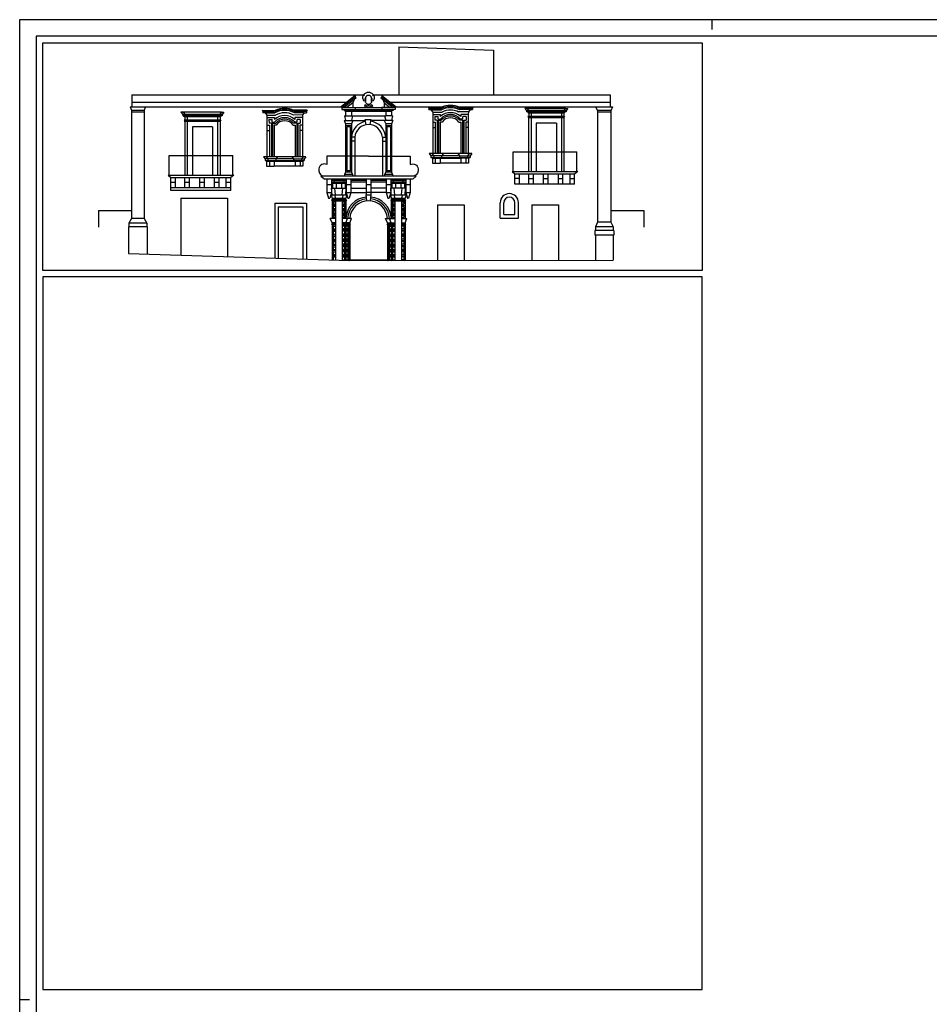
# Model space of a CAD drawing. Extents: x -38.7 to 24.3, y -21.1 to 38.3.
# Drawn here: x -38.7 to -11.1, y 8.4 to 38.3 of the extents above; entities that cross this region are included whole.
import ezdxf

# ---------------------------------------------------------------- set-up
doc = ezdxf.new("R2010")
doc.units = 0
doc.header["$MEASUREMENT"] = 0
doc.layers.get('0').update_dxf_attribs({"color": 4, "linetype": 'CONTINUOUS'})
doc.layers.add('PROIEZIONI', color=7, linetype='CONTINUOUS')

# ---------------------------------------------------------------- blocks, each defined once
blk = doc.blocks.new('TORE')
at = {"layer": 'PROIEZIONI'}
for p, q in [((0.302, 1), (0.302, 0.58)), ((2.41, 1), (0.302, 1))]:
    blk.add_line(p, q, dxfattribs=at)
for centre, radius, start, end in [((0.173, 0.339), 0.273, 62.0038, 173.4323), ((0.196, 0.29), 0.304, 164.7018, 252.0465)]:
    blk.add_arc(centre, radius, start, end, dxfattribs=at)

msp = doc.modelspace()

# ---------------------------------------------------------------- linework, layer by layer
at = {"color": 7}
for p, q in [((-38.651, 38.251), (-38.651, -21.149)), ((3.349, 38.251), (-38.651, 38.251)), ((-17.651, 38.251), (-17.651, 37.951)), ((-37.951, 30.651), (-37.951, 37.551)), ((-37.951, 37.551), (-17.951, 37.551)), ((-17.951, 37.551), (-17.951, 30.651)), ((-17.951, 30.651), (-37.951, 30.651)), ((-38.651, 8.551), (-38.351, 8.551))]:
    msp.add_line(p, q, dxfattribs=at)
at = {"color": 4}
for p, q in [((-38.151, 37.751), (-38.151, -20.649)), ((3.349, 37.751), (-38.151, 37.751))]:
    msp.add_line(p, q, dxfattribs=at)
for p, q in [((-36.258, 32.462), (-35.258, 32.462)), ((-36.258, 32.462), (-36.258, 31.962)), ((-20.722, 32.462), (-19.722, 32.462)), ((-19.722, 32.462), (-19.722, 31.962))]:
    msp.add_line(p, q)
at = {"color": 7}
msp.add_lwpolyline([(-17.951, 30.451), (-37.951, 30.451), (-37.951, 8.851), (-17.951, 8.851)], close=True, dxfattribs=at)
at = {"layer": 'PROIEZIONI'}
for p, q in [((-27.146, 37.426), (-27.146, 35.972)), ((-27.146, 37.426), (-24.279, 37.327)), ((-24.279, 37.327), (-24.279, 35.972)), ((-35.253, 35.972), (-35.253, 35.611)), ((-35.253, 35.972), (-28.211, 35.972)), ((-28.469, 35.953), (-28.902, 35.609)), ((-28.474, 35.914), (-28.882, 35.589)), ((-28.445, 35.878), (-28.812, 35.585)), ((-28.503, 35.831), (-28.543, 35.731)), ((-28.469, 35.953), (-28.474, 35.914)), ((-28.474, 35.914), (-28.445, 35.878)), ((-28.192, 35.957), (-28.216, 35.976)), ((-27.944, 35.957), (-27.92, 35.976)), ((-27.925, 35.972), (-20.735, 35.972)), ((-27.662, 35.914), (-27.691, 35.878)), ((-27.691, 35.878), (-27.324, 35.585)), ((-27.667, 35.953), (-27.234, 35.609)), ((-27.667, 35.953), (-27.662, 35.914)), ((-27.662, 35.914), (-27.254, 35.589)), ((-27.633, 35.831), (-27.593, 35.731)), ((-20.735, 35.972), (-20.735, 35.611)), ((-35.299, 35.611), (-35.258, 35.504)), ((-35.299, 35.611), (-28.899, 35.611)), ((-35.253, 35.755), (-28.719, 35.755)), ((-34.835, 35.611), (-34.876, 35.504)), ((-28.902, 35.609), (-28.879, 35.585)), ((-28.879, 35.585), (-27.664, 35.585)), ((-28.879, 35.585), (-28.879, 35.533)), ((-28.879, 35.533), (-27.664, 35.533)), ((-28.812, 35.533), (-28.812, 35.494)), ((-28.543, 35.731), (-28.725, 35.585)), ((-28.543, 35.731), (-28.543, 35.585)), ((-28.539, 35.533), (-28.539, 35.494)), ((-28.472, 35.585), (-28.472, 35.533)), ((-28.071, 35.68), (-28.065, 35.68)), ((-27.257, 35.585), (-27.664, 35.585)), ((-27.664, 35.585), (-27.664, 35.533)), ((-27.257, 35.533), (-27.664, 35.533)), ((-27.597, 35.533), (-27.597, 35.494)), ((-27.593, 35.731), (-27.411, 35.585)), ((-27.593, 35.731), (-27.593, 35.585)), ((-27.417, 35.755), (-20.735, 35.755)), ((-27.324, 35.533), (-27.324, 35.494)), ((-27.234, 35.609), (-27.257, 35.585)), ((-27.257, 35.585), (-27.257, 35.533)), ((-27.237, 35.611), (-25.824, 35.611)), ((-26.264, 35.594), (-26.243, 35.56)), ((-26.264, 35.594), (-25.869, 35.593)), ((-26.243, 35.56), (-26.243, 35.522)), ((-26.243, 35.56), (-25.857, 35.559)), ((-26.174, 35.522), (-26.243, 35.522)), ((-26.174, 35.522), (-26.122, 35.452)), ((-26.174, 35.522), (-25.854, 35.52)), ((-25.339, 35.611), (-20.665, 35.611)), ((-24.988, 35.524), (-25.313, 35.522)), ((-24.919, 35.562), (-25.31, 35.56)), ((-24.898, 35.596), (-25.298, 35.594)), ((-24.988, 35.524), (-25.04, 35.454)), ((-24.988, 35.524), (-24.919, 35.524)), ((-24.898, 35.596), (-24.919, 35.562)), ((-24.919, 35.562), (-24.919, 35.524)), ((-22.096, 35.559), (-23.33, 35.559)), ((-23.33, 35.559), (-23.272, 35.494)), ((-23.255, 35.559), (-23.198, 35.494)), ((-22.096, 35.559), (-22.153, 35.494)), ((-22.096, 35.559), (-22.021, 35.558)), ((-22.021, 35.558), (-22.078, 35.494)), ((-21.181, 35.611), (-21.126, 35.498)), ((-20.665, 35.611), (-20.722, 35.492)), ((-35.258, 35.504), (-34.876, 35.504)), ((-35.258, 35.504), (-35.258, 32.222)), ((-34.876, 35.448), (-35.258, 35.448)), ((-34.876, 35.504), (-34.876, 32.222)), ((-32.528, 35.446), (-33.762, 35.446)), ((-33.762, 35.446), (-33.704, 35.38)), ((-33.704, 35.38), (-33.704, 35.341)), ((-32.51, 35.38), (-33.704, 35.38)), ((-32.51, 35.341), (-33.704, 35.341)), ((-33.687, 35.446), (-33.63, 35.38)), ((-33.682, 35.34), (-33.644, 35.304)), ((-32.571, 35.304), (-33.644, 35.304)), ((-33.643, 35.303), (-33.643, 35.202)), ((-33.63, 35.38), (-33.63, 35.341)), ((-33.607, 35.341), (-33.568, 35.304)), ((-33.568, 35.304), (-33.568, 35.202)), ((-32.608, 35.341), (-32.647, 35.304)), ((-32.647, 35.304), (-32.647, 35.202)), ((-32.608, 35.341), (-32.585, 35.341)), ((-32.528, 35.446), (-32.585, 35.38)), ((-32.585, 35.38), (-32.585, 35.341)), ((-32.533, 35.34), (-32.572, 35.303)), ((-32.572, 35.303), (-32.572, 35.202)), ((-32.528, 35.446), (-32.453, 35.444)), ((-32.453, 35.444), (-32.51, 35.38)), ((-32.51, 35.38), (-32.51, 35.34)), ((-31.295, 35.503), (-30.895, 35.501)), ((-31.295, 35.503), (-31.274, 35.468)), ((-31.274, 35.468), (-31.274, 35.43)), ((-31.274, 35.468), (-30.916, 35.467)), ((-31.205, 35.43), (-31.274, 35.43)), ((-31.205, 35.43), (-31.153, 35.36)), ((-31.205, 35.43), (-30.911, 35.429)), ((-31.153, 35.36), (-31.151, 35.282)), ((-31.153, 35.36), (-30.888, 35.359)), ((-31.151, 35.282), (-30.925, 35.282)), ((-31.151, 35.282), (-31.151, 34.098)), ((-30.925, 35.282), (-30.923, 35.227)), ((-30.071, 35.362), (-30.34, 35.361)), ((-29.929, 35.504), (-30.329, 35.503)), ((-30.019, 35.432), (-30.317, 35.431)), ((-29.95, 35.47), (-30.313, 35.469)), ((-30.299, 35.284), (-30.301, 35.226)), ((-30.073, 35.284), (-30.299, 35.284)), ((-30.071, 35.362), (-30.073, 35.284)), ((-30.073, 35.284), (-30.073, 34.098)), ((-30.019, 35.432), (-30.071, 35.362)), ((-30.019, 35.432), (-29.95, 35.432)), ((-29.929, 35.504), (-29.95, 35.47)), ((-29.95, 35.47), (-29.95, 35.432)), ((-28.812, 35.494), (-27.597, 35.494)), ((-28.796, 35.335), (-28.55, 35.335)), ((-28.796, 35.335), (-28.763, 35.198)), ((-28.783, 35.494), (-28.763, 35.476)), ((-28.763, 35.476), (-28.763, 35.335)), ((-28.763, 35.476), (-27.373, 35.473)), ((-28.568, 35.494), (-28.588, 35.476)), ((-28.588, 35.476), (-28.588, 35.335)), ((-28.55, 35.335), (-28.588, 35.198)), ((-28.55, 35.335), (-27.548, 35.335)), ((-28.169, 35.222), (-27.997, 35.224)), ((-27.997, 35.224), (-28.024, 35.071)), ((-27.324, 35.494), (-27.597, 35.494)), ((-27.586, 35.335), (-27.548, 35.198)), ((-27.572, 35.494), (-27.548, 35.473)), ((-27.548, 35.473), (-27.548, 35.335)), ((-27.34, 35.335), (-27.548, 35.335)), ((-27.349, 35.494), (-27.373, 35.473)), ((-27.373, 35.473), (-27.373, 35.335)), ((-27.34, 35.335), (-27.373, 35.198)), ((-26.122, 35.452), (-26.122, 34.19)), ((-26.122, 35.452), (-25.832, 35.451)), ((-26.12, 35.374), (-25.894, 35.374)), ((-26.057, 35.313), (-25.957, 35.313)), ((-26.057, 35.313), (-26.056, 35.203)), ((-25.956, 35.236), (-25.957, 35.313)), ((-25.956, 35.236), (-25.889, 35.236)), ((-25.894, 35.374), (-25.892, 35.316)), ((-25.04, 35.454), (-25.335, 35.453)), ((-25.207, 35.237), (-25.274, 35.237)), ((-25.268, 35.375), (-25.27, 35.315)), ((-25.042, 35.375), (-25.268, 35.375)), ((-25.207, 35.237), (-25.207, 35.314)), ((-25.107, 35.314), (-25.207, 35.314)), ((-25.107, 35.314), (-25.107, 35.204)), ((-25.04, 35.454), (-25.042, 35.375)), ((-25.042, 35.375), (-25.042, 34.19)), ((-22.078, 35.494), (-23.272, 35.494)), ((-23.272, 35.494), (-23.272, 35.455)), ((-22.078, 35.455), (-23.272, 35.455)), ((-23.251, 35.455), (-23.212, 35.417)), ((-22.14, 35.315), (-23.231, 35.315)), ((-23.231, 35.315), (-23.212, 35.273)), ((-23.212, 35.272), (-23.213, 33.648)), ((-22.139, 35.417), (-23.212, 35.417)), ((-22.14, 35.273), (-23.212, 35.273)), ((-23.212, 35.272), (-23.212, 35.273)), ((-23.21, 35.416), (-23.21, 35.315)), ((-23.198, 35.494), (-23.198, 35.455)), ((-23.175, 35.455), (-23.136, 35.417)), ((-23.156, 35.315), (-23.137, 35.273)), ((-23.136, 35.417), (-23.136, 35.315)), ((-23.136, 35.273), (-23.136, 33.648)), ((-22.175, 35.455), (-22.214, 35.417)), ((-22.214, 35.417), (-22.214, 35.315)), ((-22.214, 35.273), (-22.214, 33.647)), ((-22.194, 35.315), (-22.213, 35.273)), ((-22.175, 35.455), (-22.153, 35.455)), ((-22.153, 35.494), (-22.153, 35.455)), ((-22.101, 35.453), (-22.14, 35.416)), ((-22.14, 35.416), (-22.14, 35.315)), ((-22.14, 35.315), (-22.119, 35.315)), ((-22.119, 35.315), (-22.14, 35.273)), ((-22.14, 35.273), (-22.14, 33.647)), ((-22.078, 35.494), (-22.078, 35.453)), ((-21.126, 35.498), (-21.126, 32.113)), ((-20.722, 35.498), (-21.126, 35.498)), ((-20.722, 35.444), (-21.126, 35.444)), ((-20.722, 35.492), (-20.722, 32.113)), ((-33.664, 35.202), (-33.644, 35.16)), ((-32.572, 35.202), (-33.664, 35.202)), ((-33.644, 35.159), (-33.644, 35.16)), ((-32.572, 35.16), (-33.644, 35.16)), ((-33.644, 35.159), (-33.644, 33.534)), ((-33.589, 35.202), (-33.569, 35.16)), ((-33.568, 35.16), (-33.568, 33.534)), ((-32.803, 35.004), (-33.412, 35.004)), ((-33.412, 35.004), (-33.412, 33.534)), ((-32.803, 35.004), (-32.803, 33.534)), ((-32.647, 35.16), (-32.647, 33.534)), ((-32.626, 35.202), (-32.645, 35.16)), ((-32.572, 35.202), (-32.551, 35.202)), ((-32.551, 35.202), (-32.572, 35.16)), ((-32.572, 35.16), (-32.572, 33.534)), ((-31.151, 35.051), (-31.073, 35.05)), ((-31.088, 35.221), (-31.087, 35.111)), ((-31.088, 35.221), (-30.988, 35.221)), ((-31.016, 35.112), (-31.087, 35.111)), ((-31.073, 35.05), (-31.073, 34.098)), ((-31.016, 35.112), (-31.016, 34.098)), ((-30.987, 35.144), (-30.988, 35.221)), ((-30.987, 35.144), (-30.92, 35.144)), ((-30.981, 35.11), (-30.885, 35.111)), ((-30.981, 35.11), (-30.981, 34.098)), ((-30.87, 35.054), (-30.931, 35.052)), ((-30.931, 35.052), (-30.931, 34.098)), ((-30.356, 35.055), (-30.295, 35.053)), ((-30.245, 35.111), (-30.34, 35.111)), ((-30.238, 35.145), (-30.305, 35.145)), ((-30.295, 35.053), (-30.295, 34.098)), ((-30.245, 35.111), (-30.245, 34.098)), ((-30.138, 35.222), (-30.238, 35.222)), ((-30.238, 35.145), (-30.238, 35.222)), ((-30.209, 35.113), (-30.209, 34.098)), ((-30.209, 35.113), (-30.138, 35.113)), ((-30.075, 35.053), (-30.151, 35.051)), ((-30.151, 35.051), (-30.151, 34.098)), ((-30.138, 35.222), (-30.138, 35.113)), ((-28.804, 35.198), (-28.164, 35.198)), ((-28.804, 35.198), (-28.763, 35.09)), ((-28.763, 35.09), (-28.763, 33.632)), ((-28.588, 35.09), (-28.763, 35.09)), ((-28.588, 35.036), (-28.763, 35.036)), ((-28.621, 35.002), (-28.73, 35.002)), ((-28.73, 35.002), (-28.73, 33.668)), ((-28.621, 35.002), (-28.621, 33.668)), ((-28.542, 35.198), (-28.588, 35.09)), ((-28.588, 35.09), (-28.588, 33.632)), ((-28.138, 35.068), (-28.169, 35.222)), ((-27.332, 35.198), (-27.972, 35.198)), ((-27.589, 35.198), (-27.548, 35.09)), ((-27.548, 35.09), (-27.548, 33.632)), ((-27.373, 35.09), (-27.548, 35.09)), ((-27.373, 35.036), (-27.548, 35.036)), ((-27.406, 35.002), (-27.515, 35.002)), ((-27.515, 35.002), (-27.515, 33.668)), ((-27.406, 35.002), (-27.406, 33.668)), ((-27.332, 35.198), (-27.373, 35.09)), ((-27.373, 35.09), (-27.373, 33.632)), ((-26.122, 35.143), (-26.042, 35.141)), ((-26.122, 34.987), (-26.042, 34.987)), ((-25.985, 35.203), (-26.056, 35.203)), ((-26.042, 35.141), (-26.042, 34.19)), ((-25.985, 35.203), (-25.985, 34.19)), ((-25.95, 35.202), (-25.862, 35.202)), ((-25.95, 35.202), (-25.95, 34.19)), ((-25.839, 35.146), (-25.894, 35.143)), ((-25.894, 35.143), (-25.894, 34.19)), ((-25.325, 35.147), (-25.264, 35.145)), ((-25.214, 35.203), (-25.301, 35.203)), ((-25.264, 35.145), (-25.264, 34.19)), ((-25.214, 35.203), (-25.214, 34.19)), ((-25.178, 35.204), (-25.107, 35.204)), ((-25.178, 35.204), (-25.178, 34.19)), ((-25.044, 35.144), (-25.12, 35.143)), ((-25.12, 35.143), (-25.12, 34.19)), ((-25.042, 34.987), (-25.118, 34.987)), ((-22.98, 35.117), (-22.98, 33.648)), ((-22.37, 35.117), (-22.98, 35.117)), ((-22.37, 35.117), (-22.37, 33.647)), ((-31.151, 34.895), (-31.073, 34.895)), ((-30.073, 34.895), (-30.149, 34.895)), ((-28.487, 34.687), (-28.588, 34.687)), ((-28.487, 34.687), (-28.487, 33.512)), ((-27.649, 34.687), (-27.649, 33.512)), ((-27.649, 34.687), (-27.548, 34.687)), ((-28.487, 34.571), (-28.588, 34.571)), ((-27.649, 34.571), (-27.548, 34.571)), ((-34.115, 34.135), (-32.185, 34.133)), ((-34.115, 33.535), (-34.115, 34.135)), ((-32.185, 33.533), (-32.185, 34.133)), ((-30.83, 34.098), (-31.256, 34.098)), ((-31.256, 34.098), (-31.205, 34.031)), ((-31.205, 34.031), (-31.205, 33.977)), ((-30.343, 34.031), (-31.205, 34.031)), ((-31.174, 34.098), (-31.123, 34.031)), ((-31.123, 34.031), (-31.123, 33.978)), ((-30.83, 34.098), (-30.881, 34.031)), ((-30.881, 34.031), (-30.881, 33.978)), ((-30.393, 34.098), (-30.83, 34.098)), ((-30.393, 34.098), (-30.343, 34.033)), ((-29.969, 34.098), (-30.393, 34.098)), ((-30.343, 34.033), (-30.019, 34.033)), ((-30.343, 34.033), (-30.343, 33.979)), ((-30.051, 34.098), (-30.101, 34.033)), ((-30.101, 34.033), (-30.101, 33.979)), ((-29.969, 34.098), (-30.019, 34.033)), ((-30.019, 34.033), (-30.019, 33.979)), ((-29.333, 34.112), (-29.333, 33.86)), ((-28.068, 34.112), (-29.333, 34.112)), ((-26.225, 34.19), (-26.174, 34.123)), ((-25.799, 34.19), (-26.225, 34.19)), ((-25.312, 34.123), (-26.174, 34.123)), ((-26.174, 34.123), (-26.174, 34.069)), ((-26.174, 34.069), (-24.988, 34.071)), ((-26.144, 34.069), (-26.128, 34.054)), ((-26.143, 34.19), (-26.092, 34.123)), ((-26.128, 34.054), (-25.266, 34.054)), ((-26.128, 34.054), (-26.128, 33.902)), ((-26.092, 34.123), (-26.092, 34.069)), ((-26.063, 34.069), (-26.046, 34.054)), ((-26.046, 34.054), (-26.046, 33.902)), ((-25.879, 34.069), (-25.896, 34.054)), ((-25.896, 34.054), (-25.896, 33.902)), ((-25.799, 34.19), (-25.85, 34.123)), ((-25.85, 34.123), (-25.85, 34.07)), ((-25.362, 34.19), (-25.799, 34.19)), ((-24.938, 34.19), (-25.362, 34.19)), ((-25.362, 34.19), (-25.312, 34.124)), ((-25.312, 34.124), (-25.312, 34.071)), ((-25.312, 34.124), (-24.988, 34.124)), ((-25.282, 34.071), (-25.266, 34.056)), ((-25.034, 34.056), (-25.266, 34.056)), ((-25.266, 34.056), (-25.266, 33.904)), ((-25.099, 34.071), (-25.116, 34.056)), ((-25.116, 34.056), (-25.116, 33.904)), ((-25.02, 34.19), (-25.07, 34.124)), ((-25.07, 34.124), (-25.07, 34.071)), ((-25.018, 34.071), (-25.034, 34.056)), ((-25.034, 34.056), (-25.034, 33.904)), ((-24.938, 34.19), (-24.988, 34.124)), ((-24.988, 34.124), (-24.988, 34.071)), ((-23.685, 34.248), (-21.752, 34.247)), ((-23.685, 33.648), (-23.685, 34.248)), ((-21.752, 33.647), (-21.752, 34.247)), ((-31.205, 33.977), (-30.343, 33.979)), ((-31.175, 33.977), (-31.159, 33.962)), ((-31.159, 33.962), (-30.065, 33.964)), ((-31.159, 33.962), (-31.159, 33.81)), ((-31.159, 33.81), (-30.927, 33.81)), ((-31.094, 33.978), (-31.077, 33.962)), ((-31.077, 33.962), (-31.077, 33.81)), ((-30.909, 33.978), (-30.927, 33.962)), ((-30.927, 33.963), (-30.909, 33.978)), ((-30.927, 33.963), (-30.927, 33.81)), ((-30.065, 33.812), (-30.927, 33.812)), ((-30.314, 33.979), (-30.343, 33.979)), ((-30.314, 33.979), (-30.13, 33.979)), ((-30.314, 33.979), (-30.297, 33.964)), ((-30.297, 33.964), (-30.297, 33.812)), ((-30.147, 33.964), (-30.13, 33.979)), ((-30.147, 33.964), (-30.147, 33.812)), ((-30.13, 33.979), (-30.019, 33.979)), ((-30.049, 33.979), (-30.065, 33.964)), ((-30.065, 33.964), (-30.065, 33.812)), ((-26.128, 33.902), (-25.896, 33.902)), ((-25.034, 33.904), (-25.896, 33.904)), ((-34.147, 33.535), (-32.155, 33.533)), ((-34.147, 33.535), (-34.061, 33.465)), ((-34.061, 33.071), (-34.061, 33.465)), ((-34.061, 33.465), (-32.246, 33.465)), ((-33.922, 33.156), (-33.922, 33.465)), ((-33.637, 33.156), (-33.637, 33.465)), ((-33.498, 33.156), (-33.498, 33.465)), ((-33.188, 33.156), (-33.188, 33.465)), ((-33.049, 33.156), (-33.049, 33.465)), ((-32.742, 33.156), (-32.742, 33.465)), ((-32.603, 33.156), (-32.603, 33.465)), ((-32.387, 33.156), (-32.387, 33.465)), ((-32.248, 33.071), (-32.248, 33.465)), ((-32.155, 33.533), (-32.246, 33.465)), ((-26.622, 33.512), (-29.514, 33.512)), ((-29.514, 33.512), (-29.392, 33.416)), ((-28.763, 33.632), (-28.799, 33.56)), ((-28.552, 33.56), (-28.799, 33.56)), ((-28.799, 33.56), (-28.799, 33.512)), ((-28.588, 33.632), (-28.763, 33.632)), ((-28.621, 33.668), (-28.73, 33.668)), ((-28.588, 33.632), (-28.552, 33.56)), ((-28.552, 33.56), (-28.552, 33.512)), ((-27.548, 33.632), (-27.584, 33.56)), ((-27.337, 33.56), (-27.584, 33.56)), ((-27.584, 33.56), (-27.584, 33.512)), ((-27.373, 33.632), (-27.548, 33.632)), ((-27.406, 33.668), (-27.515, 33.668)), ((-27.373, 33.632), (-27.337, 33.56)), ((-27.337, 33.56), (-27.337, 33.512)), ((-26.622, 33.512), (-26.724, 33.416)), ((-23.715, 33.648), (-21.722, 33.647)), ((-23.715, 33.648), (-23.629, 33.578)), ((-23.629, 33.578), (-21.814, 33.578)), ((-23.629, 33.269), (-23.629, 33.578)), ((-23.489, 33.433), (-23.629, 33.433)), ((-23.489, 33.269), (-23.489, 33.578)), ((-23.205, 33.269), (-23.205, 33.578)), ((-23.066, 33.269), (-23.066, 33.578)), ((-22.756, 33.269), (-22.756, 33.578)), ((-22.616, 33.269), (-22.616, 33.578)), ((-22.31, 33.269), (-22.31, 33.578)), ((-22.171, 33.269), (-22.171, 33.578)), ((-21.955, 33.269), (-21.955, 33.578)), ((-21.816, 33.269), (-21.816, 33.578)), ((-21.722, 33.647), (-21.814, 33.578)), ((-33.922, 33.319), (-34.061, 33.32)), ((-32.248, 33.156), (-34.061, 33.156)), ((-33.498, 33.315), (-33.637, 33.315)), ((-33.049, 33.313), (-33.188, 33.314)), ((-32.603, 33.311), (-32.742, 33.312)), ((-32.248, 33.316), (-32.387, 33.317)), ((-26.724, 33.416), (-29.392, 33.416)), ((-29.333, 33.416), (-29.333, 33.016)), ((-29.333, 33.256), (-29.195, 33.256)), ((-29.195, 33.415), (-29.195, 33.016)), ((-28.742, 33.375), (-29.195, 33.375)), ((-28.742, 33.321), (-29.195, 33.321)), ((-29.176, 32.944), (-29.191, 33.141)), ((-29.191, 33.141), (-28.742, 33.141)), ((-29.177, 33.321), (-29.158, 33.297)), ((-29.158, 33.297), (-28.776, 33.297)), ((-29.158, 33.297), (-29.158, 33.141)), ((-29.147, 33.416), (-29.115, 33.375)), ((-29.115, 33.375), (-29.115, 33.321)), ((-29.071, 32.944), (-29.086, 33.141)), ((-29.072, 33.321), (-29.053, 33.297)), ((-29.053, 33.297), (-29.053, 33.141)), ((-28.865, 33.321), (-28.884, 33.297)), ((-28.884, 33.297), (-28.884, 33.141)), ((-28.867, 32.944), (-28.852, 33.141)), ((-28.79, 33.416), (-28.822, 33.375)), ((-28.822, 33.375), (-28.822, 33.321)), ((-28.757, 33.321), (-28.776, 33.297)), ((-28.776, 33.297), (-28.776, 33.141)), ((-28.759, 32.944), (-28.744, 33.141)), ((-28.742, 33.416), (-28.742, 33.016)), ((-28.742, 33.256), (-28.604, 33.256)), ((-28.604, 33.416), (-28.604, 33.016)), ((-28.137, 33.375), (-28.604, 33.375)), ((-28.137, 33.321), (-28.604, 33.321)), ((-28.604, 33.141), (-28.137, 33.141)), ((-28.137, 33.416), (-28.137, 32.944)), ((-28.137, 33.256), (-27.999, 33.256)), ((-27.999, 33.416), (-27.999, 32.944)), ((-27.532, 33.375), (-27.999, 33.375)), ((-27.532, 33.321), (-27.999, 33.321)), ((-27.532, 33.141), (-27.999, 33.141)), ((-27.532, 33.416), (-27.532, 33.016)), ((-27.532, 33.256), (-27.394, 33.256)), ((-27.394, 33.415), (-27.394, 33.016)), ((-26.941, 33.375), (-27.394, 33.375)), ((-26.941, 33.321), (-27.394, 33.321)), ((-26.945, 33.141), (-27.394, 33.141)), ((-27.377, 32.944), (-27.392, 33.14)), ((-27.378, 33.32), (-27.359, 33.296)), ((-27.359, 33.296), (-26.977, 33.296)), ((-27.359, 33.296), (-27.359, 33.141)), ((-27.349, 33.415), (-27.316, 33.374)), ((-27.316, 33.374), (-27.316, 33.321)), ((-27.272, 32.944), (-27.287, 33.14)), ((-27.274, 33.321), (-27.254, 33.296)), ((-27.254, 33.296), (-27.254, 33.141)), ((-27.066, 33.321), (-27.085, 33.296)), ((-27.085, 33.296), (-27.085, 33.141)), ((-27.068, 32.944), (-27.053, 33.141)), ((-26.991, 33.415), (-27.023, 33.374)), ((-27.023, 33.374), (-27.023, 33.321)), ((-26.958, 33.32), (-26.977, 33.296)), ((-26.977, 33.296), (-26.977, 33.141)), ((-26.96, 32.944), (-26.945, 33.14)), ((-26.941, 33.416), (-26.941, 33.016)), ((-26.941, 33.256), (-26.803, 33.256)), ((-26.803, 33.416), (-26.803, 33.016)), ((-21.816, 33.269), (-23.629, 33.269)), ((-23.066, 33.428), (-23.205, 33.428)), ((-22.616, 33.427), (-22.756, 33.427)), ((-22.171, 33.425), (-22.31, 33.425)), ((-21.816, 33.43), (-21.955, 33.43)), ((-32.248, 33.071), (-34.061, 33.071)), ((-33.767, 32.843), (-33.767, 31.112)), ((-33.767, 32.843), (-32.351, 32.843)), ((-32.351, 32.843), (-32.351, 31.066)), ((-29.333, 33.016), (-29.195, 33.016)), ((-29.333, 33.016), (-29.284, 32.842)), ((-29.284, 32.842), (-29.245, 32.842)), ((-29.195, 33.016), (-29.245, 32.842)), ((-29.204, 32.944), (-29.176, 32.842)), ((-29.204, 32.944), (-29.099, 32.944)), ((-29.176, 32.842), (-29.176, 32.791)), ((-29.176, 32.842), (-29.071, 32.842)), ((-29.099, 32.944), (-29.071, 32.842)), ((-29.099, 32.944), (-28.838, 32.944)), ((-29.071, 32.842), (-29.071, 32.791)), ((-29.071, 32.842), (-28.867, 32.842)), ((-28.838, 32.944), (-28.867, 32.842)), ((-28.867, 32.842), (-28.867, 32.791)), ((-28.867, 32.842), (-28.759, 32.842)), ((-28.838, 32.944), (-28.73, 32.944)), ((-28.73, 32.944), (-28.759, 32.842)), ((-28.759, 32.791), (-28.759, 32.842)), ((-28.742, 33.016), (-28.693, 32.842)), ((-28.742, 33.016), (-28.604, 33.016)), ((-28.693, 32.842), (-28.654, 32.842)), ((-28.604, 33.016), (-28.654, 32.842)), ((-28.604, 33.016), (-28.137, 33.016)), ((-27.532, 33.016), (-28.137, 33.016)), ((-28.116, 32.756), (-28.137, 32.944)), ((-28.137, 32.944), (-27.999, 32.944)), ((-27.999, 32.944), (-28.02, 32.756)), ((-27.532, 33.016), (-27.482, 32.842)), ((-27.532, 33.016), (-27.394, 33.016)), ((-27.482, 32.842), (-27.444, 32.842)), ((-27.394, 33.016), (-27.444, 32.842)), ((-27.405, 32.944), (-27.377, 32.842)), ((-27.405, 32.944), (-26.931, 32.944)), ((-27.377, 32.842), (-27.377, 32.79)), ((-27.377, 32.842), (-27.269, 32.842)), ((-27.298, 32.944), (-27.269, 32.842)), ((-27.272, 32.842), (-27.068, 32.842)), ((-27.269, 32.842), (-27.269, 32.79)), ((-27.068, 32.842), (-26.96, 32.842)), ((-27.037, 32.944), (-27.065, 32.842)), ((-27.065, 32.842), (-27.065, 32.79)), ((-26.931, 32.944), (-26.96, 32.842)), ((-26.96, 32.79), (-26.96, 32.842)), ((-26.941, 33.016), (-26.891, 32.842)), ((-26.941, 33.016), (-26.803, 33.016)), ((-26.891, 32.842), (-26.853, 32.842)), ((-26.803, 33.016), (-26.853, 32.842)), ((-30.915, 32.687), (-30.915, 31.019)), ((-30.915, 32.687), (-29.956, 32.687)), ((-30.807, 32.579), (-30.807, 31.016)), ((-30.807, 32.579), (-30.063, 32.579)), ((-30.063, 32.579), (-30.063, 30.992)), ((-29.955, 32.687), (-29.955, 30.988)), ((-29.194, 32.791), (-29.176, 32.764)), ((-28.867, 32.791), (-29.194, 32.791)), ((-29.176, 32.764), (-28.867, 32.764)), ((-29.176, 32.764), (-29.176, 32.224)), ((-29.176, 32.764), (-29.14, 32.728)), ((-29.176, 32.728), (-29.176, 32.728)), ((-29.14, 32.665), (-29.176, 32.629)), ((-29.176, 32.629), (-29.071, 32.629)), ((-29.176, 32.629), (-29.14, 32.593)), ((-29.14, 32.728), (-29.14, 32.665)), ((-29.14, 32.728), (-29.071, 32.728)), ((-29.14, 32.665), (-29.071, 32.665)), ((-29.14, 32.593), (-29.071, 32.593)), ((-29.14, 32.593), (-29.14, 32.53)), ((-29.089, 32.791), (-29.071, 32.764)), ((-29.071, 32.764), (-29.071, 30.96)), ((-28.741, 32.791), (-28.867, 32.791)), ((-28.849, 32.791), (-28.867, 32.764)), ((-28.867, 32.764), (-28.759, 32.764)), ((-28.867, 32.764), (-28.867, 30.953)), ((-28.867, 32.728), (-28.795, 32.728)), ((-28.867, 32.665), (-28.795, 32.665)), ((-28.867, 32.629), (-28.759, 32.629)), ((-28.867, 32.593), (-28.795, 32.593)), ((-28.759, 32.764), (-28.795, 32.728)), ((-28.795, 32.728), (-28.795, 32.665)), ((-28.795, 32.665), (-28.759, 32.629)), ((-28.759, 32.629), (-28.795, 32.593)), ((-28.795, 32.593), (-28.795, 32.53)), ((-28.741, 32.791), (-28.759, 32.764)), ((-28.759, 32.764), (-28.759, 32.224)), ((-27.068, 32.79), (-27.395, 32.79)), ((-27.395, 32.79), (-27.377, 32.763)), ((-27.377, 32.763), (-27.068, 32.763)), ((-27.377, 32.763), (-27.377, 32.224)), ((-27.377, 32.763), (-27.341, 32.727)), ((-27.341, 32.664), (-27.377, 32.628)), ((-27.377, 32.628), (-27.269, 32.628)), ((-27.377, 32.628), (-27.341, 32.592)), ((-27.341, 32.727), (-27.269, 32.727)), ((-27.341, 32.727), (-27.341, 32.664)), ((-27.341, 32.664), (-27.269, 32.664)), ((-27.341, 32.592), (-27.341, 32.529)), ((-27.341, 32.592), (-27.269, 32.592)), ((-27.288, 32.79), (-27.27, 32.763)), ((-27.269, 32.763), (-27.269, 30.948)), ((-26.942, 32.79), (-27.068, 32.79)), ((-27.068, 32.763), (-26.96, 32.763)), ((-27.047, 32.79), (-27.065, 32.763)), ((-27.065, 32.763), (-27.065, 30.948)), ((-27.065, 32.727), (-26.996, 32.727)), ((-27.065, 32.664), (-26.996, 32.664)), ((-27.065, 32.628), (-26.96, 32.628)), ((-27.065, 32.592), (-26.996, 32.592)), ((-26.96, 32.763), (-26.996, 32.727)), ((-26.996, 32.727), (-26.996, 32.664)), ((-26.996, 32.592), (-26.996, 32.529)), ((-26.942, 32.79), (-26.96, 32.763)), ((-26.96, 32.763), (-26.96, 32.224)), ((-25.978, 32.64), (-25.168, 32.64)), ((-25.978, 32.64), (-25.978, 30.95)), ((-25.168, 32.64), (-25.168, 30.952)), ((-24.073, 32.233), (-24.073, 32.701)), ((-23.965, 32.341), (-23.965, 32.701)), ((-23.629, 32.341), (-23.629, 32.701)), ((-23.521, 32.233), (-23.521, 32.701)), ((-23.118, 32.64), (-22.301, 32.642)), ((-23.118, 32.64), (-23.118, 30.957)), ((-22.301, 32.642), (-22.301, 30.959)), ((-29.176, 32.494), (-29.14, 32.53)), ((-29.176, 32.494), (-29.071, 32.494)), ((-29.176, 32.494), (-29.14, 32.458)), ((-29.14, 32.395), (-29.176, 32.359)), ((-29.176, 32.359), (-29.071, 32.359)), ((-29.176, 32.359), (-29.14, 32.323)), ((-29.176, 32.224), (-29.14, 32.26)), ((-29.14, 32.53), (-29.071, 32.53)), ((-29.14, 32.458), (-29.071, 32.458)), ((-29.14, 32.458), (-29.14, 32.395)), ((-29.14, 32.395), (-29.071, 32.395)), ((-29.14, 32.323), (-29.071, 32.323)), ((-29.14, 32.323), (-29.14, 32.26)), ((-29.071, 32.26), (-29.14, 32.26)), ((-28.867, 32.53), (-28.795, 32.53)), ((-28.867, 32.494), (-28.759, 32.494)), ((-28.867, 32.458), (-28.795, 32.458)), ((-28.867, 32.395), (-28.795, 32.395)), ((-28.867, 32.359), (-28.759, 32.359)), ((-28.867, 32.323), (-28.795, 32.323)), ((-28.795, 32.26), (-28.867, 32.26)), ((-28.759, 32.494), (-28.795, 32.53)), ((-28.795, 32.458), (-28.759, 32.494)), ((-28.795, 32.458), (-28.795, 32.395)), ((-28.759, 32.359), (-28.795, 32.395)), ((-28.795, 32.323), (-28.759, 32.359)), ((-28.795, 32.323), (-28.795, 32.26)), ((-28.759, 32.224), (-28.795, 32.26)), ((-27.377, 32.493), (-27.341, 32.529)), ((-27.377, 32.493), (-27.341, 32.457)), ((-27.377, 32.493), (-27.269, 32.493)), ((-27.341, 32.394), (-27.377, 32.358)), ((-27.377, 32.358), (-27.272, 32.358)), ((-27.377, 32.358), (-27.341, 32.322)), ((-27.341, 32.529), (-27.269, 32.529)), ((-27.341, 32.457), (-27.269, 32.457)), ((-27.341, 32.457), (-27.341, 32.394)), ((-27.341, 32.394), (-27.272, 32.394)), ((-27.341, 32.322), (-27.341, 32.259)), ((-27.341, 32.322), (-27.272, 32.322)), ((-27.272, 32.259), (-27.341, 32.259)), ((-27.065, 32.529), (-26.996, 32.529)), ((-27.065, 32.493), (-26.96, 32.493)), ((-27.065, 32.457), (-26.996, 32.457)), ((-27.065, 32.394), (-26.996, 32.394)), ((-27.065, 32.358), (-26.96, 32.358)), ((-27.065, 32.322), (-26.996, 32.322)), ((-26.996, 32.259), (-27.065, 32.259)), ((-26.96, 32.493), (-26.996, 32.529)), ((-26.996, 32.457), (-26.96, 32.493)), ((-26.996, 32.457), (-26.996, 32.394)), ((-26.96, 32.358), (-26.996, 32.394)), ((-26.996, 32.322), (-26.96, 32.358)), ((-26.996, 32.322), (-26.996, 32.259)), ((-23.965, 32.341), (-23.629, 32.341)), ((-34.78, 31.973), (-35.354, 31.973)), ((-35.354, 31.973), (-35.354, 31.163)), ((-35.258, 32.222), (-35.336, 32.084)), ((-34.798, 32.084), (-35.336, 32.084)), ((-35.336, 32.084), (-35.336, 31.973)), ((-34.876, 32.222), (-35.258, 32.222)), ((-34.876, 32.222), (-34.798, 32.084)), ((-34.798, 32.084), (-34.798, 31.973)), ((-34.78, 31.973), (-34.78, 31.144)), ((-29.176, 32.092), (-29.231, 32.224)), ((-29.071, 32.224), (-29.231, 32.224)), ((-29.071, 32.056), (-29.194, 32.056)), ((-29.194, 32.056), (-29.176, 32.029)), ((-29.071, 32.092), (-29.176, 32.092)), ((-29.176, 32.092), (-29.176, 32.056)), ((-29.176, 32.092), (-29.176, 32.056)), ((-29.071, 32.029), (-29.176, 32.029)), ((-29.176, 32.029), (-29.176, 30.963)), ((-29.176, 32.029), (-29.14, 31.993)), ((-29.14, 31.993), (-29.14, 31.909)), ((-29.14, 31.993), (-29.071, 31.993)), ((-28.583, 32.224), (-28.867, 32.224)), ((-28.639, 32.092), (-28.867, 32.092)), ((-28.621, 32.056), (-28.867, 32.056)), ((-28.639, 32.029), (-28.867, 32.029)), ((-28.795, 31.993), (-28.867, 31.993)), ((-28.759, 32.029), (-28.795, 31.993)), ((-28.795, 31.993), (-28.795, 31.909)), ((-28.759, 32.092), (-28.703, 32.224)), ((-28.759, 32.092), (-28.759, 32.056)), ((-28.741, 32.056), (-28.759, 32.029)), ((-28.759, 32.029), (-28.759, 30.95)), ((-28.693, 31.993), (-28.759, 31.993)), ((-28.657, 32.029), (-28.693, 31.993)), ((-28.693, 31.993), (-28.693, 31.909)), ((-28.657, 32.029), (-28.657, 30.946)), ((-28.639, 32.092), (-28.583, 32.224)), ((-28.639, 32.092), (-28.639, 32.056)), ((-28.621, 32.056), (-28.639, 32.029)), ((-28.639, 32.029), (-28.639, 30.946)), ((-27.553, 32.224), (-27.269, 32.224)), ((-27.497, 32.092), (-27.553, 32.224)), ((-27.515, 32.056), (-27.497, 32.029)), ((-27.515, 32.056), (-27.269, 32.056)), ((-27.497, 32.092), (-27.497, 32.056)), ((-27.497, 32.092), (-27.269, 32.092)), ((-27.497, 32.029), (-27.497, 30.946)), ((-27.497, 32.029), (-27.269, 32.029)), ((-27.479, 32.029), (-27.443, 31.993)), ((-27.479, 32.029), (-27.479, 30.947)), ((-27.443, 31.993), (-27.443, 31.909)), ((-27.443, 31.993), (-27.377, 31.993)), ((-27.377, 32.092), (-27.433, 32.224)), ((-27.395, 32.056), (-27.377, 32.029)), ((-27.377, 32.092), (-27.377, 32.056)), ((-27.377, 32.029), (-27.341, 31.993)), ((-27.377, 32.029), (-27.377, 30.947)), ((-27.341, 31.993), (-27.341, 31.909)), ((-27.341, 31.993), (-27.269, 31.993)), ((-27.065, 32.224), (-26.905, 32.224)), ((-27.065, 32.092), (-26.96, 32.092)), ((-27.065, 32.056), (-26.942, 32.056)), ((-27.065, 32.029), (-26.96, 32.029)), ((-26.996, 31.993), (-27.065, 31.993)), ((-26.96, 32.029), (-26.996, 31.993)), ((-26.996, 31.993), (-26.996, 31.909)), ((-26.96, 32.092), (-26.905, 32.224)), ((-26.96, 32.092), (-26.96, 32.056)), ((-26.96, 32.092), (-26.96, 32.056)), ((-26.96, 32.092), (-26.96, 32.056)), ((-26.942, 32.056), (-26.96, 32.029)), ((-26.96, 32.029), (-26.96, 30.948)), ((-24.073, 32.233), (-23.521, 32.233)), ((-21.126, 32.113), (-21.182, 31.975)), ((-20.644, 31.975), (-21.182, 31.975)), ((-21.182, 31.975), (-21.182, 31.864)), ((-20.722, 32.113), (-21.126, 32.113)), ((-20.722, 32.113), (-21.104, 32.113)), ((-20.722, 32.113), (-20.644, 31.975)), ((-20.644, 31.975), (-20.644, 31.864)), ((-29.14, 31.909), (-29.176, 31.873)), ((-29.071, 31.873), (-29.176, 31.873)), ((-29.176, 31.873), (-29.14, 31.837)), ((-29.14, 31.753), (-29.176, 31.717)), ((-29.071, 31.717), (-29.176, 31.717)), ((-29.176, 31.717), (-29.14, 31.681)), ((-29.14, 31.909), (-29.071, 31.909)), ((-29.14, 31.837), (-29.14, 31.753)), ((-29.14, 31.837), (-29.071, 31.837)), ((-29.14, 31.753), (-29.071, 31.753)), ((-29.14, 31.681), (-29.071, 31.681)), ((-29.14, 31.681), (-29.14, 31.597)), ((-28.795, 31.909), (-28.867, 31.909)), ((-28.657, 31.873), (-28.867, 31.873)), ((-28.795, 31.837), (-28.867, 31.837)), ((-28.795, 31.753), (-28.867, 31.753)), ((-28.657, 31.717), (-28.867, 31.717)), ((-28.795, 31.681), (-28.867, 31.681)), ((-28.795, 31.909), (-28.759, 31.873)), ((-28.759, 31.873), (-28.795, 31.837)), ((-28.795, 31.837), (-28.795, 31.753)), ((-28.795, 31.753), (-28.759, 31.717)), ((-28.759, 31.717), (-28.795, 31.681)), ((-28.795, 31.681), (-28.795, 31.597)), ((-28.693, 31.909), (-28.759, 31.909)), ((-28.693, 31.837), (-28.759, 31.837)), ((-28.693, 31.753), (-28.759, 31.753)), ((-28.693, 31.681), (-28.759, 31.681)), ((-28.657, 31.873), (-28.693, 31.909)), ((-28.657, 31.873), (-28.693, 31.837)), ((-28.693, 31.837), (-28.693, 31.753)), ((-28.657, 31.717), (-28.693, 31.753)), ((-28.657, 31.717), (-28.693, 31.681)), ((-28.693, 31.681), (-28.693, 31.597)), ((-27.479, 31.873), (-27.443, 31.909)), ((-27.479, 31.873), (-27.443, 31.837)), ((-27.479, 31.873), (-27.269, 31.873)), ((-27.479, 31.717), (-27.443, 31.753)), ((-27.479, 31.717), (-27.443, 31.681)), ((-27.479, 31.717), (-27.269, 31.717)), ((-27.443, 31.909), (-27.377, 31.909)), ((-27.443, 31.837), (-27.443, 31.753)), ((-27.443, 31.837), (-27.377, 31.837)), ((-27.443, 31.753), (-27.377, 31.753)), ((-27.443, 31.681), (-27.443, 31.597)), ((-27.443, 31.681), (-27.377, 31.681)), ((-27.341, 31.909), (-27.377, 31.873)), ((-27.377, 31.873), (-27.341, 31.837)), ((-27.341, 31.753), (-27.377, 31.717)), ((-27.377, 31.717), (-27.341, 31.681)), ((-27.341, 31.909), (-27.269, 31.909)), ((-27.341, 31.837), (-27.341, 31.753)), ((-27.341, 31.837), (-27.269, 31.837)), ((-27.341, 31.753), (-27.269, 31.753)), ((-27.341, 31.681), (-27.269, 31.681)), ((-27.341, 31.681), (-27.341, 31.597)), ((-26.996, 31.909), (-27.065, 31.909)), ((-27.065, 31.873), (-26.96, 31.873)), ((-26.996, 31.837), (-27.065, 31.837)), ((-26.996, 31.753), (-27.065, 31.753)), ((-27.065, 31.717), (-26.96, 31.717)), ((-26.996, 31.681), (-27.065, 31.681)), ((-26.996, 31.909), (-26.96, 31.873)), ((-26.96, 31.873), (-26.996, 31.837)), ((-26.996, 31.837), (-26.996, 31.753)), ((-26.996, 31.753), (-26.96, 31.717)), ((-26.96, 31.717), (-26.996, 31.681)), ((-26.996, 31.681), (-26.996, 31.597)), ((-20.626, 31.864), (-21.2, 31.864)), ((-21.2, 31.864), (-21.2, 31.714)), ((-20.626, 31.714), (-21.2, 31.714)), ((-21.182, 31.714), (-21.182, 30.962)), ((-20.644, 31.714), (-20.644, 30.964)), ((-20.626, 31.864), (-20.626, 31.714)), ((-29.14, 31.597), (-29.176, 31.561)), ((-29.071, 31.561), (-29.176, 31.561)), ((-29.176, 31.561), (-29.14, 31.525)), ((-29.14, 31.441), (-29.176, 31.405)), ((-29.071, 31.405), (-29.176, 31.405)), ((-29.176, 31.405), (-29.14, 31.369)), ((-29.14, 31.597), (-29.071, 31.597)), ((-29.14, 31.525), (-29.071, 31.525)), ((-29.14, 31.525), (-29.14, 31.441)), ((-29.14, 31.441), (-29.071, 31.441)), ((-29.14, 31.369), (-29.071, 31.369)), ((-29.14, 31.369), (-29.14, 31.285)), ((-28.795, 31.597), (-28.867, 31.597)), ((-28.657, 31.561), (-28.867, 31.561)), ((-28.795, 31.525), (-28.867, 31.525)), ((-28.795, 31.441), (-28.867, 31.441)), ((-28.657, 31.405), (-28.867, 31.405)), ((-28.795, 31.369), (-28.867, 31.369)), ((-28.795, 31.597), (-28.759, 31.561)), ((-28.759, 31.561), (-28.795, 31.525)), ((-28.795, 31.525), (-28.795, 31.441)), ((-28.795, 31.441), (-28.759, 31.405)), ((-28.759, 31.405), (-28.795, 31.369)), ((-28.795, 31.369), (-28.795, 31.285)), ((-28.693, 31.597), (-28.759, 31.597)), ((-28.693, 31.525), (-28.759, 31.525)), ((-28.693, 31.441), (-28.759, 31.441)), ((-28.693, 31.369), (-28.759, 31.369)), ((-28.657, 31.561), (-28.693, 31.597)), ((-28.657, 31.561), (-28.693, 31.525)), ((-28.693, 31.525), (-28.693, 31.441)), ((-28.657, 31.405), (-28.693, 31.441)), ((-28.657, 31.405), (-28.693, 31.369)), ((-28.693, 31.369), (-28.693, 31.285)), ((-27.479, 31.561), (-27.443, 31.597)), ((-27.479, 31.561), (-27.443, 31.525)), ((-27.479, 31.561), (-27.269, 31.561)), ((-27.479, 31.405), (-27.443, 31.441)), ((-27.479, 31.405), (-27.443, 31.369)), ((-27.479, 31.405), (-27.269, 31.405)), ((-27.443, 31.597), (-27.377, 31.597)), ((-27.443, 31.525), (-27.443, 31.441)), ((-27.443, 31.525), (-27.377, 31.525)), ((-27.443, 31.441), (-27.377, 31.441)), ((-27.443, 31.369), (-27.443, 31.285)), ((-27.443, 31.369), (-27.377, 31.369)), ((-27.341, 31.597), (-27.377, 31.561)), ((-27.377, 31.561), (-27.341, 31.525)), ((-27.341, 31.441), (-27.377, 31.405)), ((-27.377, 31.405), (-27.341, 31.369)), ((-27.341, 31.597), (-27.269, 31.597)), ((-27.341, 31.525), (-27.341, 31.441)), ((-27.341, 31.525), (-27.269, 31.525)), ((-27.341, 31.441), (-27.269, 31.441)), ((-27.341, 31.369), (-27.341, 31.285)), ((-27.341, 31.369), (-27.269, 31.369)), ((-26.996, 31.597), (-27.065, 31.597)), ((-27.065, 31.561), (-26.96, 31.561)), ((-26.996, 31.525), (-27.065, 31.525)), ((-26.996, 31.441), (-27.065, 31.441)), ((-27.065, 31.405), (-26.96, 31.405)), ((-26.996, 31.369), (-27.065, 31.369)), ((-26.996, 31.597), (-26.96, 31.561)), ((-26.96, 31.561), (-26.996, 31.525)), ((-26.996, 31.525), (-26.996, 31.441)), ((-26.996, 31.441), (-26.96, 31.405)), ((-26.96, 31.405), (-26.996, 31.369)), ((-26.996, 31.369), (-26.996, 31.285)), ((-29.14, 31.285), (-29.176, 31.249)), ((-29.071, 31.249), (-29.176, 31.249)), ((-29.176, 31.249), (-29.14, 31.213)), ((-29.14, 31.129), (-29.176, 31.093)), ((-29.071, 31.093), (-29.176, 31.093)), ((-29.176, 31.093), (-29.14, 31.057)), ((-29.14, 31.285), (-29.071, 31.285)), ((-29.14, 31.213), (-29.071, 31.213)), ((-29.14, 31.213), (-29.14, 31.129)), ((-29.14, 31.129), (-29.071, 31.129)), ((-29.14, 31.057), (-29.071, 31.057)), ((-29.14, 31.057), (-29.14, 30.962)), ((-28.795, 31.285), (-28.867, 31.285)), ((-28.657, 31.249), (-28.867, 31.249)), ((-28.795, 31.213), (-28.867, 31.213)), ((-28.795, 31.129), (-28.867, 31.129)), ((-28.657, 31.093), (-28.867, 31.093)), ((-28.867, 31.057), (-28.795, 31.057)), ((-28.795, 31.285), (-28.759, 31.249)), ((-28.759, 31.249), (-28.795, 31.213)), ((-28.795, 31.213), (-28.795, 31.129)), ((-28.795, 31.129), (-28.759, 31.093)), ((-28.759, 31.093), (-28.795, 31.057)), ((-28.795, 31.057), (-28.795, 30.973)), ((-28.693, 31.285), (-28.759, 31.285)), ((-28.693, 31.213), (-28.759, 31.213)), ((-28.693, 31.129), (-28.759, 31.129)), ((-28.759, 31.057), (-28.693, 31.057)), ((-28.657, 31.249), (-28.693, 31.285)), ((-28.657, 31.249), (-28.693, 31.213)), ((-28.693, 31.213), (-28.693, 31.129)), ((-28.657, 31.093), (-28.693, 31.129)), ((-28.657, 31.093), (-28.693, 31.057)), ((-28.693, 31.057), (-28.693, 30.973)), ((-27.479, 31.249), (-27.443, 31.285)), ((-27.479, 31.249), (-27.443, 31.213)), ((-27.479, 31.249), (-27.269, 31.249)), ((-27.479, 31.093), (-27.443, 31.129)), ((-27.479, 31.093), (-27.443, 31.057)), ((-27.479, 31.093), (-27.269, 31.093)), ((-27.443, 31.285), (-27.377, 31.285)), ((-27.443, 31.213), (-27.443, 31.129)), ((-27.443, 31.213), (-27.377, 31.213)), ((-27.443, 31.129), (-27.377, 31.129)), ((-27.443, 31.057), (-27.443, 31.056)), ((-27.443, 31.057), (-27.443, 30.973)), ((-27.443, 31.057), (-27.377, 31.057)), ((-27.341, 31.285), (-27.377, 31.249)), ((-27.377, 31.249), (-27.341, 31.213)), ((-27.341, 31.129), (-27.377, 31.093)), ((-27.377, 31.093), (-27.341, 31.057)), ((-27.341, 31.285), (-27.269, 31.285)), ((-27.341, 31.213), (-27.341, 31.129)), ((-27.341, 31.213), (-27.269, 31.213)), ((-27.341, 31.129), (-27.269, 31.129)), ((-27.341, 31.057), (-27.341, 31.054)), ((-27.341, 31.057), (-27.269, 31.057)), ((-27.341, 31.057), (-27.341, 30.973)), ((-26.996, 31.285), (-27.065, 31.285)), ((-27.065, 31.249), (-26.96, 31.249)), ((-26.996, 31.213), (-27.065, 31.213)), ((-26.996, 31.129), (-27.065, 31.129)), ((-27.065, 31.093), (-26.96, 31.093)), ((-26.996, 31.057), (-27.065, 31.057)), ((-26.996, 31.285), (-26.96, 31.249)), ((-26.96, 31.249), (-26.996, 31.213)), ((-26.996, 31.213), (-26.996, 31.129)), ((-26.996, 31.129), (-26.96, 31.093)), ((-26.96, 31.093), (-26.996, 31.057)), ((-26.996, 31.057), (-26.996, 31.05)), ((-26.996, 31.057), (-26.996, 30.973)), ((-28.867, 30.973), (-28.795, 30.973)), ((-28.795, 30.973), (-28.772, 30.95)), ((-28.759, 30.973), (-28.693, 30.973)), ((-28.693, 30.973), (-28.666, 30.947)), ((-27.469, 30.947), (-27.443, 30.973)), ((-27.443, 30.973), (-27.377, 30.973)), ((-27.367, 30.947), (-27.341, 30.973)), ((-27.341, 30.973), (-27.269, 30.973)), ((-26.996, 30.973), (-27.065, 30.973)), ((-26.996, 30.973), (-26.972, 30.948))]:
    msp.add_line(p, q, dxfattribs=at)
at = {"layer": 'PROIEZIONI', "color": 7}
for p, q in [((-35.354, 31.163), (-28.639, 30.946)), ((-27.497, 30.964), (-28.639, 30.964)), ((-27.497, 30.946), (-28.639, 30.946)), ((-27.497, 30.946), (-20.644, 30.964))]:
    msp.add_line(p, q, dxfattribs=at)
at = {"layer": 'PROIEZIONI'}
for centre, radius, start, end in [((-28.196, 35.903), 0.0546, 86.0564, 198.6762), ((-28.17, 35.881), 0.0784, 176.9097, 219.4216), ((-28.188, 35.831), 0.042, 180, 360), ((-28.068, 35.857), 0.19, 90, 141.2248), ((-28.167, 35.831), 0.021, 360, 180), ((-28.068, 35.857), 0.1, 16.2602, 163.7398), ((-28.324, 35.803), 0.179, 339.8777, 27.275), ((-28.068, 35.857), 0.19, 38.7752, 90), ((-27.812, 35.803), 0.179, 152.725, 200.1223), ((-27.969, 35.831), 0.021, 0, 180), ((-27.948, 35.831), 0.042, 180, 0), ((-27.94, 35.903), 0.0546, 341.3238, 93.9436), ((-27.966, 35.881), 0.0784, 320.5784, 3.0903), ((-30.612, 34.864), 0.674, 63.6266, 116.7118), ((-30.612, 34.864), 0.698, 66.0442, 114.3126), ((-28.152, 35.627), 0.042, 90, 270), ((-28.068, 35.785), 0.0971, 206.3451, 333.6549), ((-28.11, 35.669), 0.042, 180, 0), ((-28.152, 35.606), 0.021, 270, 90), ((-28.089, 35.669), 0.021, 0, 180), ((-28.047, 35.669), 0.021, 0, 180), ((-28.026, 35.669), 0.042, 180, 0), ((-27.984, 35.606), 0.021, 90, 270), ((-27.984, 35.627), 0.042, 270, 90), ((-25.581, 34.956), 0.698, 66.0442, 114.3126), ((-25.581, 34.956), 0.662, 65.7773, 114.595), ((-25.581, 34.956), 0.626, 64.6278, 115.7494), ((-30.612, 34.864), 0.478, 49.2378, 130.6423), ((-30.612, 34.864), 0.416, 42.4384, 137.7245), ((-30.612, 34.864), 0.638, 62.4676, 117.8762), ((-30.612, 34.864), 0.566, 61.2618, 119.1109), ((-30.612, 34.864), 0.368, 42.2233, 137.9396), ((-25.581, 34.956), 0.476, 49.0494, 130.83), ((-25.581, 34.956), 0.416, 42.4384, 137.7245), ((-25.581, 34.956), 0.374, 41.3939, 138.769), ((-25.581, 34.956), 0.32, 36.6202, 143.5428), ((-25.581, 34.956), 0.554, 63.5847, 116.8258), ((-30.612, 34.864), 0.32, 36.6202, 143.5428), ((-28.068, 34.653), 0.521, 99.9376, 176.2693), ((-28.068, 34.653), 0.421, 4.6185, 175.3815), ((-28.068, 34.653), 0.521, 3.7307, 83.2004), ((-29.396, 33.686), 0.183, 164.7018, 252.0465), ((-29.41, 33.715), 0.164, 62.0038, 173.4323), ((-28.068, 32.186), 0.692, 95.0821, 176.8816), ((-28.068, 32.186), 0.692, 3.1184, 84.9179), ((-23.797, 32.701), 0.276, 0, 180), ((-23.797, 32.701), 0.168, 0, 180), ((-28.068, 32.186), 0.637, 94.9687, 176.5906), ((-28.068, 32.186), 0.572, 3.7955, 176.2045), ((-28.068, 32.186), 0.637, 3.4094, 85.0313)]:
    msp.add_arc(centre, radius, start, end, dxfattribs=at)

# ---------------------------------------------------------------- block references
at = {"layer": 'PROIEZIONI', "xscale": -0.6, "yscale": 0.6, "zscale": 0.6}
msp.add_blockref('TORE', (-26.622, 33.512), dxfattribs=at)

doc.saveas('drawing.dxf')
